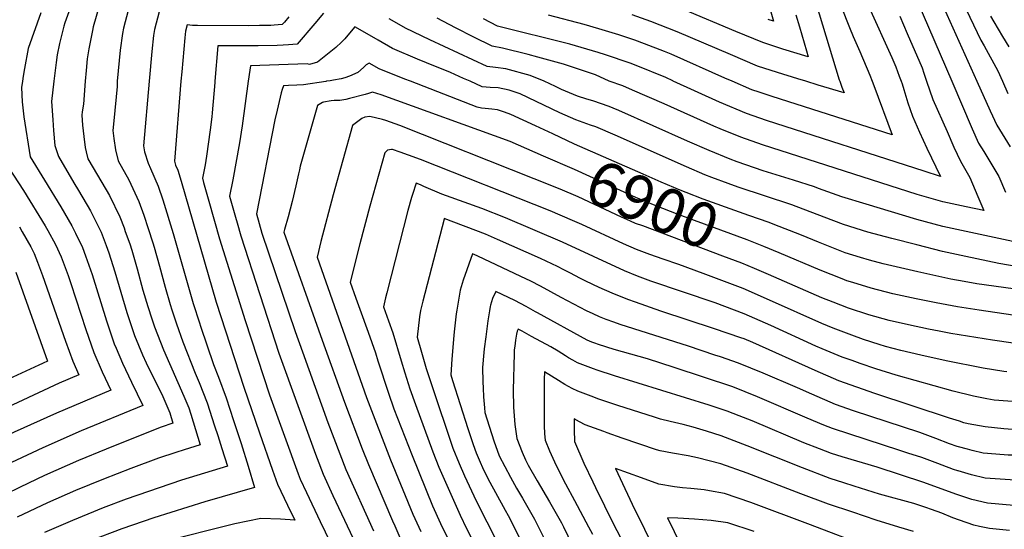
# Model space of a CAD drawing. Units: inches. Extents: x 2508939 to 2514419, y 1552480 to 1557910.
# Drawn here: x 2513452 to 2514086, y 1554711 to 1555040 of the extents above; entities that cross this region are included whole.
import ezdxf
from ezdxf.enums import TextEntityAlignment as Align

# ---------------------------------------------------------------- set-up
doc = ezdxf.new("R2010")
doc.units = ezdxf.units.IN
doc.header["$MEASUREMENT"] = 0
doc.layers.add('tile_2463_21_contour_10ft', color=237, linetype='Continuous')
doc.styles.add('Arial', font='arial.ttf')

msp = doc.modelspace()

# ---------------------------------------------------------------- linework, layer by layer
at = {"layer": 'tile_2463_21_contour_10ft'}
for points, elevation in [([(2513526.63, 1555064.65), (2513518.65, 1555034.17), (2513518.01, 1555030.91), (2513516.44, 1555020.14), (2513515.76, 1555013.39), (2513514.53, 1555000)], 6960), ([(2513962.31, 1555057.95), (2513979.57, 1555000.87), (2513979.89, 1555000)], 6970), ([(2513486.1, 1555052.77), (2513480.91, 1555037.62), (2513480.18, 1555035.48), (2513477.31, 1555024.27), (2513475.84, 1555017.07), (2513475.13, 1555012.11), (2513473.73, 1555000)], 6980), ([(2513543.48, 1555052.15), (2513538.54, 1555033.29), (2513538.01, 1555029.45), (2513536.89, 1555019.24), (2513535.19, 1555000)], 6950), ([(2514029.6, 1555052.38), (2514052.1, 1555000)], 6930), ([(2514045.13, 1555051.74), (2514068.26, 1555000)], 6920), ([(2513503.32, 1555050.01), (2513499.15, 1555035.03), (2513498.59, 1555032.8), (2513496.24, 1555021.03), (2513495.3, 1555014.53), (2513494.53, 1555006.99), (2513493.86, 1555000)], 6970), ([(2513951.65, 1555042.94), (2513953.95, 1555035.08), (2513958.47, 1555019.58), (2513959.54, 1555015.88), (2513943.37, 1555020.79), (2513930.36, 1555024.94), (2513918.79, 1555029.73), (2513912.91, 1555032.17), (2513879.23, 1555046.2)], 6980), ([(2513935.58, 1555044.83), (2513937.25, 1555038.84), (2513933.82, 1555039.91)], 6990), ([(2513980.92, 1555048.12), (2513986.21, 1555034.63), (2513988.53, 1555028.85), (2513992.81, 1555019.29), (2513999.29, 1555003.9), (2514000.81, 1555000)], 6960), ([(2513998.65, 1555048.06), (2514013.56, 1555015.45), (2514016.16, 1555009.38), (2514018.3, 1555003.4), (2514019.51, 1555000)], 6950), ([(2514061.28, 1555046.28), (2514070.85, 1555026.44), (2514073.01, 1555022.81), (2514081.72, 1555006.66), (2514084.69, 1555000)], 6910), ([(2513465.33, 1555044.05), (2513457.3, 1555021.1), (2513454.83, 1555008.29), (2513453.93, 1555003.31), (2513453.46, 1555000)], 6990), ([(2513625.07, 1555041.65), (2513622.28, 1555038.19), (2513620.89, 1555036.56), (2513618.21, 1555036.31), (2513615.69, 1555036.12), (2513613.6, 1555036.02), (2513609.52, 1555035.96), (2513606.3, 1555035.92), (2513599.41, 1555035.85), (2513566.34, 1555035.9), (2513564.18, 1555035.96), (2513562.98, 1555036.05), (2513559.54, 1555036.39), (2513558.5, 1555032.41), (2513558.04, 1555028), (2513556.12, 1555006.19), (2513555.61, 1555000)], 6940), ([(2513647.37, 1555043.89), (2513641.74, 1555037.22), (2513630.41, 1555023.99), (2513624.86, 1555023.47), (2513621.37, 1555023.23), (2513617.52, 1555023.06), (2513605.27, 1555022.91), (2513592.51, 1555022.88), (2513579.33, 1555022.78), (2513577.41, 1555000)], 6930), ([(2513789.46, 1555000), (2513780.59, 1555003.82), (2513764.87, 1555008.13), (2513758.2, 1555008.9), (2513752.87, 1555009.49), (2513715.96, 1555026.72), (2513700.14, 1555034.19), (2513691.68, 1555039.12), (2513689.72, 1555040.26)], 6930), ([(2513831.5, 1555000), (2513822.71, 1555004.2), (2513801.92, 1555011.03), (2513785.55, 1555015.53), (2513779.32, 1555017.24), (2513762.79, 1555021.34), (2513756.13, 1555022.55), (2513744.28, 1555028.49), (2513732.46, 1555034.51), (2513720.66, 1555040.66)], 6940), ([(2513872.58, 1555000), (2513872.5, 1555000.41), (2513867.81, 1555002.43), (2513848.89, 1555010.18), (2513844.96, 1555011.72), (2513828.98, 1555017.11), (2513824.38, 1555018.61), (2513806.08, 1555023.85), (2513759.39, 1555035.61), (2513750.49, 1555040.33)], 6950), ([(2513910.56, 1555000), (2513905.96, 1555002.07), (2513871.28, 1555017.45), (2513867.05, 1555019.19), (2513854.25, 1555024.2), (2513847.89, 1555026.45), (2513837.71, 1555029.92), (2513824.71, 1555033.92), (2513815.4, 1555036.6), (2513792.42, 1555042.56)], 6960), ([(2513958.04, 1555000), (2513952.9, 1555001.57), (2513939.87, 1555005.63), (2513926.87, 1555009.83), (2513909.46, 1555017.23), (2513875.19, 1555031.91), (2513858.33, 1555038.61), (2513846.31, 1555042.84)], 6970), ([(2514018.57, 1555042.01), (2514023.44, 1555030.86), (2514032.95, 1555008.68), (2514034.08, 1555005.33), (2514035.89, 1555000)], 6940), ([(2514076.93, 1555042.09), (2514079.08, 1555038.34), (2514084.73, 1555028.79), (2514088.86, 1555022.15)], 6900), ([(2513741.82, 1555000), (2513737.66, 1555001.92), (2513729.28, 1555005.65), (2513713.75, 1555011.95), (2513707.95, 1555014.22), (2513691.84, 1555021.23), (2513682.66, 1555026.57), (2513670.95, 1555033.28), (2513667.56, 1555035.22), (2513664.08, 1555031.06), (2513661.16, 1555027.44), (2513658.94, 1555025.2), (2513655.35, 1555021.81), (2513643.47, 1555012.35), (2513638.45, 1555010.95), (2513636.99, 1555011.23), (2513600.48, 1555009.95), (2513599.95, 1555007.18), (2513598.96, 1555000)], 6920), ([(2513703.46, 1555000), (2513699.78, 1555001.47), (2513683.36, 1555007.99), (2513676.74, 1555011.74), (2513674.83, 1555010.57), (2513673.09, 1555009), (2513669.54, 1555005.7), (2513664.2, 1555003.31), (2513661.09, 1555002.32), (2513658.76, 1555001.59), (2513653.84, 1555000.7), (2513651.79, 1555000.37), (2513649.34, 1555000)], 6910), ([(2513434.02, 1555000), (2513435.08, 1554991.64), (2513436.21, 1554983.01), (2513440.78, 1554950.03), (2513454.17, 1554929.74), (2513468.25, 1554906.93), (2513469.94, 1554903.96), (2513474.76, 1554894.75), (2513478.37, 1554886.96), (2513482.93, 1554874.88), (2513484.75, 1554869.79), (2513494.41, 1554840.04), (2513499.43, 1554825.25), (2513504.9, 1554812.84), (2513510.49, 1554800.91), (2513475.36, 1554786.16), (2513448.22, 1554773.88), (2513416.6, 1554758.29), (2513397.4, 1554748.54), (2513396.45, 1554747.89), (2513396.63, 1554746.54), (2513398.79, 1554732.34), (2513401.94, 1554712.02), (2513405.45, 1554684.18)], 7000), ([(2513473.73, 1555000), (2513472.29, 1554987.1), (2513473.04, 1554975.12), (2513473.51, 1554968.33), (2513474.47, 1554958.56), (2513476.75, 1554951.46), (2513486.54, 1554934.6), (2513489.61, 1554929.65), (2513497.39, 1554916.62), (2513504.25, 1554902.84), (2513507.5, 1554894.2), (2513509.19, 1554889.44), (2513512.94, 1554877.33), (2513520.67, 1554851.13), (2513525.59, 1554836.29), (2513530.86, 1554823.8), (2513533.31, 1554818.63), (2513536.68, 1554811.54), (2513543.2, 1554798.45), (2513548.38, 1554786.29), (2513550.44, 1554779.62), (2513542.9, 1554777.13), (2513525.13, 1554770.07), (2513507.36, 1554762.99), (2513489.57, 1554755.69), (2513467.68, 1554745.92), (2513452.11, 1554738.58), (2513432.62, 1554729.05)], 6980), ([(2513453.46, 1555000), (2513452.89, 1554996.02), (2513453.36, 1554986.7), (2513454.49, 1554977.08), (2513458.58, 1554951.25), (2513467.68, 1554936.21), (2513478.33, 1554919.03), (2513485.42, 1554906.93), (2513487.77, 1554902.19), (2513492.11, 1554893.01), (2513494.19, 1554887.59), (2513498.34, 1554875.53), (2513507.64, 1554845.63), (2513512.6, 1554830.81), (2513513.8, 1554828), (2513517.98, 1554818.36), (2513523.8, 1554806.1), (2513531.06, 1554791.03), (2513491.32, 1554774.78), (2513466.56, 1554763.93), (2513439.61, 1554751.25)], 6990), ([(2513493.86, 1555000), (2513492.89, 1554985.33), (2513491.99, 1554980.35), (2513491.73, 1554978.09), (2513492.3, 1554971.66), (2513493.12, 1554964.5), (2513493.96, 1554957.33), (2513494.6, 1554954.62), (2513495.67, 1554950.1), (2513501.91, 1554939.61), (2513509.55, 1554926.46), (2513516.35, 1554912.64), (2513518.95, 1554905.58), (2513519.76, 1554903.33), (2513522.63, 1554895.18), (2513523.9, 1554891.26), (2513527.43, 1554879.12), (2513531.15, 1554865.39), (2513534.26, 1554854.81), (2513536.82, 1554846.95), (2513538.54, 1554841.76), (2513544.46, 1554827.05), (2513557.44, 1554797.17), (2513560.58, 1554789.54), (2513561.88, 1554785.47), (2513567.98, 1554765.82), (2513557.77, 1554762.61), (2513552.21, 1554760.78), (2513541.16, 1554757.07), (2513523.43, 1554750.42), (2513505.69, 1554743.73), (2513487.72, 1554736.35), (2513469.65, 1554728.32), (2513450.2, 1554719.18)], 6970), ([(2513514.53, 1555000), (2513514.62, 1554996.68), (2513512.28, 1554974.57), (2513511.63, 1554968.24), (2513512.34, 1554963.12), (2513513.49, 1554955.93), (2513515.22, 1554948.7), (2513521.95, 1554936.5), (2513528.56, 1554922.52), (2513531.65, 1554913.75), (2513534.53, 1554905.15), (2513537.54, 1554895.98), (2513538.41, 1554893.06), (2513541.82, 1554880.9), (2513545.5, 1554867.3), (2513548.69, 1554856.22), (2513549.81, 1554852.74), (2513552.79, 1554843.69), (2513556.82, 1554832.1), (2513564.68, 1554812.04), (2513567.26, 1554805.97), (2513572.56, 1554792.74), (2513577.31, 1554778.09), (2513579.36, 1554771.71), (2513581.97, 1554763.43), (2513585.53, 1554752.01), (2513556.07, 1554742.93), (2513520.28, 1554730.74), (2513505.56, 1554725.16), (2513485.81, 1554717.02), (2513467.77, 1554709.26)], 6960), ([(2513535.19, 1555000), (2513531.52, 1554958.39), (2513532.19, 1554954.59), (2513534.39, 1554947.32), (2513536.02, 1554943.73), (2513540.88, 1554932.5), (2513543.91, 1554923.68), (2513550.66, 1554901.98), (2513563.46, 1554856.92), (2513567.49, 1554844.39), (2513568.23, 1554842.18), (2513576.57, 1554817.43), (2513579.72, 1554809.3), (2513584.69, 1554795.97), (2513589.53, 1554781.35), (2513594.3, 1554766.71), (2513598.87, 1554752.02), (2513603.07, 1554738.2), (2513570.99, 1554729.07), (2513538.16, 1554718.72), (2513517.46, 1554711.62), (2513497.2, 1554703.89)], 6950), ([(2513555.61, 1555000), (2513551.42, 1554948.54), (2513552.08, 1554946.05), (2513553.52, 1554942.73), (2513555.69, 1554935.73), (2513578.24, 1554857.62), (2513596.07, 1554802.95), (2513606.14, 1554773.5), (2513614.54, 1554749.52), (2513617.81, 1554740.45), (2513624.3, 1554726.82), (2513628.87, 1554717.26), (2513619.81, 1554717.89), (2513606.97, 1554718.37), (2513590.32, 1554714.76), (2513542.33, 1554702.86), (2513533.72, 1554700.19), (2513522.74, 1554696.41), (2513512.07, 1554692.6), (2513502.76, 1554689.11), (2513497.49, 1554687.06), (2513498.1, 1554666.35)], 6940), ([(2513577.41, 1555000), (2513577.35, 1554999.29), (2513575.64, 1554979.75), (2513575.41, 1554977.19), (2513574.37, 1554968.85), (2513572.13, 1554951.74), (2513571.26, 1554946.28), (2513569.51, 1554937.53), (2513570.22, 1554934.86), (2513573.58, 1554922.75), (2513580.51, 1554898.55), (2513596.97, 1554845.78), (2513612.66, 1554797.9), (2513631.18, 1554746.98), (2513632.47, 1554743.6), (2513636.5, 1554734.95), (2513645.32, 1554716.31), (2513655.13, 1554695.92)], 6930), ([(2513598.96, 1555000), (2513595, 1554971.22), (2513593.27, 1554960.29), (2513588.97, 1554936.47), (2513586.87, 1554926.06), (2513590.69, 1554912.46), (2513591.74, 1554908.77), (2513594.15, 1554900.36), (2513618.66, 1554824.81), (2513642.29, 1554759.66), (2513643.35, 1554756.88), (2513647.25, 1554746.78), (2513653.49, 1554733.09), (2513681.38, 1554673.97)], 6920), ([(2513649.34, 1555000), (2513648.93, 1554999.94), (2513634.44, 1554997.82), (2513630.19, 1554997.47), (2513624.85, 1554997.23), (2513621.64, 1554997.13), (2513620.84, 1554994.67), (2513620.19, 1554992.55), (2513619.47, 1554989.72), (2513617.5, 1554981.43), (2513616.11, 1554975.28), (2513604.24, 1554914.59), (2513607.75, 1554902.17), (2513629.26, 1554838.88), (2513633.81, 1554825.75), (2513650.32, 1554780.24), (2513654.08, 1554770.12), (2513657.99, 1554760.02), (2513661.91, 1554749.93), (2513679.56, 1554710.38)], 6910), ([(2513795.21, 1554966.08), (2513784.02, 1554971.38), (2513768.18, 1554978.67), (2513764.07, 1554980.18), (2513759.48, 1554981.54), (2513755.89, 1554982.01), (2513751.51, 1554982.56), (2513749.21, 1554982.81), (2513746.36, 1554983.36), (2513703.46, 1555000)], 6910), ([(2514118.71, 1554876.29), (2514082.48, 1554882.6), (2514061.16, 1554887.09), (2514046.12, 1554890.33), (2514029.53, 1554894.6), (2514013.56, 1554898.71), (2513998.08, 1554902.86), (2513982.25, 1554907.66), (2513969.92, 1554912.46), (2513948.97, 1554920.37), (2513914.57, 1554931.73), (2513908.04, 1554934.12), (2513897.46, 1554938.11), (2513893.13, 1554939.77), (2513881.12, 1554944.84), (2513835.2, 1554965.2), (2513822.73, 1554970.67), (2513819.5, 1554971.76), (2513810.01, 1554975.13), (2513799.73, 1554979.73), (2513773.99, 1554991.89), (2513767.05, 1554994.33), (2513759.83, 1554995.86), (2513754.86, 1554995.98), (2513749.62, 1554996.43), (2513741.82, 1555000)], 6920), ([(2514091.35, 1554896.8), (2514061.27, 1554903.22), (2514046.23, 1554906.45), (2514029.65, 1554911.02), (2513996.85, 1554920.75), (2513981.18, 1554925.59), (2513966.18, 1554931.02), (2513963.63, 1554931.95), (2513950.07, 1554936.24), (2513930.59, 1554942.33), (2513913.8, 1554948.21), (2513909.42, 1554949.87), (2513895.93, 1554955.36), (2513881.81, 1554961.51), (2513837.72, 1554981.16), (2513833.94, 1554982.78), (2513831.45, 1554983.84), (2513820.93, 1554987.38), (2513817.09, 1554988.55), (2513811, 1554990.45), (2513800.7, 1554994.8), (2513796.88, 1554996.6), (2513789.46, 1555000)], 6930), ([(2514035.89, 1555000), (2514039.87, 1554988.25), (2514049.04, 1554967.57), (2514053.47, 1554957.61), (2514057.64, 1554948.51), (2514063.69, 1554938), (2514068.95, 1554925.86), (2514072.74, 1554916.68), (2514061.38, 1554919.1), (2514046.34, 1554922.33), (2514029.76, 1554927.13), (2513930.11, 1554958.98), (2513916.25, 1554963.91), (2513902.91, 1554969.46), (2513898.81, 1554971.18), (2513866.77, 1554985.54), (2513846.48, 1554994.39), (2513840.21, 1554997.07), (2513831.5, 1555000)], 6940), ([(2514019.51, 1555000), (2514020.06, 1554998.43), (2514021.15, 1554994.82), (2514023.79, 1554986.07), (2514026.7, 1554977.54), (2514031.36, 1554967.27), (2514036.07, 1554957.03), (2514044.83, 1554938.72), (2514034.21, 1554942.07), (2513932.74, 1554974.8), (2513919.8, 1554979.28), (2513902.39, 1554986.63), (2513872.58, 1555000)], 6950), ([(2514000.81, 1555000), (2514001.85, 1554997.33), (2514013.8, 1554965.61), (2513936.31, 1554990.27), (2513927.93, 1554993.07), (2513923.35, 1554994.61), (2513910.56, 1555000)], 6960), ([(2513979.89, 1555000), (2513981.29, 1554996.2), (2513982.77, 1554992.49), (2513965.95, 1554997.59), (2513958.04, 1555000)], 6970), ([(2514052.1, 1555000), (2514065.25, 1554969.38), (2514069.37, 1554960.22), (2514072.83, 1554954.69), (2514082.42, 1554938.74), (2514086.62, 1554928.6)], 6930), ([(2514068.26, 1555000), (2514076.79, 1554980.91), (2514081.01, 1554971.85), (2514089.74, 1554957.79)], 6920), ([(2514084.69, 1555000), (2514088.15, 1554992.26)], 6910), ([(2513789.22, 1554951.84), (2513767.67, 1554961.24), (2513684.49, 1554991.2), (2513679.05, 1554993.06), (2513676.43, 1554992.24), (2513674.17, 1554991.55), (2513664.14, 1554988.99), (2513661.73, 1554988.38), (2513657.88, 1554987.59), (2513654.35, 1554987.68), (2513652.35, 1554987.41), (2513647.51, 1554986.51), (2513646.82, 1554986.28), (2513645.7, 1554985.65), (2513643.64, 1554984.33), (2513632.47, 1554945.28), (2513631.91, 1554942.9), (2513631.34, 1554940.34), (2513629.7, 1554932.65), (2513627.29, 1554922.57), (2513624.62, 1554912.66), (2513622.23, 1554904.52), (2513621.86, 1554902.81), (2513646.64, 1554833.29), (2513660.97, 1554793.32), (2513672.39, 1554763.12), (2513676.45, 1554753.06), (2513691.95, 1554716.79), (2513693.32, 1554713.62), (2513697.33, 1554704.55)], 6900), ([(2513783.02, 1554937.1), (2513696.67, 1554971.49), (2513687.49, 1554974.83), (2513685.42, 1554975.4), (2513677.28, 1554977.23), (2513674.12, 1554976.95), (2513672.19, 1554976.06), (2513666.01, 1554971.55), (2513653.62, 1554926.86), (2513645.73, 1554896.89), (2513643.26, 1554886.74), (2513675.15, 1554796.16), (2513690.62, 1554756.1), (2513705.05, 1554721.05), (2513710.02, 1554709.87)], 6890), ([(2513937.09, 1554907.99), (2513934.55, 1554908.98), (2513921.35, 1554913.56), (2513915.32, 1554915.59), (2513891.94, 1554924.15), (2513881.1, 1554928.31), (2513877.1, 1554929.85), (2513864.97, 1554935.05), (2513853.32, 1554940.11), (2513809, 1554959.55), (2513795.21, 1554966.08)], 6910), ([(2514087.56, 1554812.79), (2514085.53, 1554812.91), (2514072.21, 1554815.26), (2514048.41, 1554819.99), (2514032.11, 1554823.55), (2514019.34, 1554826.61), (2514009.47, 1554829.14), (2514005.4, 1554830.41), (2513995.26, 1554833.72), (2513987.78, 1554836.34), (2513975.75, 1554840.96), (2513968.43, 1554843.99), (2513934.79, 1554859.02), (2513917.62, 1554866.41), (2513900.5, 1554872.93), (2513891.94, 1554876.18), (2513876.39, 1554882.02), (2513866.23, 1554885.49), (2513857.64, 1554888.49), (2513849.04, 1554891.53), (2513840.65, 1554895.25), (2513813.79, 1554907.83), (2513807.87, 1554910.39), (2513793.4, 1554916.52), (2513709.9, 1554949.57), (2513702.25, 1554952.48), (2513696.78, 1554954.43), (2513691.78, 1554955.97), (2513691.56, 1554956.04), (2513691.3, 1554956.05), (2513688.72, 1554955.74), (2513686.84, 1554953.94), (2513677.29, 1554919.57), (2513670.93, 1554895.33), (2513664.66, 1554870.66), (2513668.34, 1554860.31), (2513670.85, 1554853.26), (2513676.2, 1554838.31), (2513680.82, 1554825.13), (2513682.44, 1554819.84), (2513689.19, 1554798.98), (2513692.8, 1554788.93), (2513704.43, 1554758.81), (2513717.69, 1554726.35), (2513722.68, 1554715.17), (2513734.28, 1554691.41)], 6880), ([(2513931, 1554893.52), (2513920.37, 1554897.78), (2513875.87, 1554914.2), (2513861.07, 1554919.91), (2513848.64, 1554925.14), (2513809.08, 1554943.18), (2513789.22, 1554951.84)], 6900), ([(2513925.04, 1554879.35), (2513916.86, 1554882.77), (2513904.73, 1554887.41), (2513853.1, 1554906.8), (2513848.38, 1554908.45), (2513845.12, 1554909.9), (2513839.42, 1554912.52), (2513811.44, 1554925.5), (2513799.8, 1554930.42), (2513783.02, 1554937.1)], 6890), ([(2514094.02, 1554793.54), (2514079.36, 1554794.6), (2514074.6, 1554795.43), (2514066.11, 1554797.16), (2514053.08, 1554800.38), (2514016.28, 1554810.55), (2514003.26, 1554814.64), (2513993.08, 1554818.17), (2513987.99, 1554820), (2513981.53, 1554822.34), (2513968.59, 1554827.68), (2513964.57, 1554829.42), (2513935.56, 1554842.64), (2513918.38, 1554850.18), (2513899.69, 1554857.24), (2513858.31, 1554871.28), (2513849.71, 1554874.37), (2513841.32, 1554877.94), (2513801.45, 1554896.44), (2513764.7, 1554912.08), (2513749.3, 1554918.08), (2513726.73, 1554926.12), (2513723.73, 1554927.31), (2513712.15, 1554932.32), (2513709.98, 1554933.23), (2513707.01, 1554934.43), (2513704.71, 1554927.07), (2513704.1, 1554925.05), (2513701.73, 1554916.75), (2513688.23, 1554863.73), (2513687.42, 1554860.48), (2513686.06, 1554854.59), (2513689.31, 1554845.61), (2513691.98, 1554837.85), (2513697.4, 1554819.89), (2513699.78, 1554812.2), (2513703.09, 1554801.76), (2513706.68, 1554791.71), (2513717.8, 1554761.23), (2513721.74, 1554751.4), (2513725.92, 1554741.61), (2513735.35, 1554720.48), (2513739.6, 1554711.74), (2513752.97, 1554685.25)], 6870), ([(2514057.07, 1554780.93), (2514050.63, 1554783.01), (2514002.49, 1554798.73), (2513990.94, 1554802.87), (2513979.39, 1554807.07), (2513964.17, 1554813.61), (2513923.94, 1554831.72), (2513918.38, 1554834.03), (2513916.16, 1554834.79), (2513899.18, 1554840.6), (2513864.78, 1554851.92), (2513848.36, 1554857.63), (2513843.35, 1554859.5), (2513833.41, 1554863.44), (2513824.94, 1554867.07), (2513816.46, 1554871.12), (2513812.59, 1554873.15), (2513806.55, 1554876.34), (2513802.29, 1554878.55), (2513798.12, 1554880.66), (2513787.13, 1554885.79), (2513759.51, 1554898.17), (2513751.74, 1554901.44), (2513725.24, 1554911.59), (2513725.12, 1554911.17), (2513711.35, 1554858.42), (2513709.9, 1554852.35), (2513709.32, 1554848.23), (2513707.66, 1554835.09), (2513710.48, 1554825.45), (2513713.65, 1554814.98), (2513716.9, 1554804.53), (2513730.76, 1554763.57), (2513734.7, 1554753.74), (2513738.27, 1554745.78), (2513745.86, 1554729.75), (2513773.27, 1554675.65)], 6860), ([(2513451.69, 1554906.14), (2513453.39, 1554903.11), (2513458.88, 1554893.29), (2513461.06, 1554889.03), (2513463.26, 1554883.44), (2513466.46, 1554874.84), (2513481.34, 1554832.63), (2513485.99, 1554819.58), (2513489.93, 1554810.78), (2513477.26, 1554805.4), (2513437.06, 1554786.86)], 7010), ([(2514091.6, 1554866.22), (2514068.21, 1554869.56), (2514060.16, 1554870.92), (2514051.39, 1554872.62), (2514030.23, 1554877.25), (2514007.84, 1554882.44), (2513999.01, 1554884.65), (2513993.33, 1554886.41), (2513983.33, 1554889.57), (2513966.25, 1554896.29), (2513955.24, 1554900.87), (2513937.09, 1554907.99)], 6910), ([(2514140.64, 1554842.07), (2514069.78, 1554852.52), (2514055.8, 1554854.61), (2514042, 1554857.28), (2514029.1, 1554859.91), (2514014.08, 1554863.14), (2514000.09, 1554866.61), (2513988.3, 1554870.28), (2513984.41, 1554871.54), (2513981.46, 1554872.69), (2513967.32, 1554878.35), (2513940.89, 1554889.55), (2513931, 1554893.52)], 6900), ([(2514056.48, 1554764.48), (2514055.58, 1554764.74), (2514050.54, 1554766.42), (2514041.76, 1554769.93), (2514036.61, 1554771.85), (2514031.54, 1554773.72), (2513988.83, 1554787.57), (2513977.25, 1554791.77), (2513962.05, 1554798.42), (2513952.82, 1554802.57), (2513930.66, 1554811.92), (2513914.69, 1554818.4), (2513903.14, 1554822.4), (2513899.52, 1554823.64), (2513882.5, 1554829.42), (2513838.61, 1554843.39), (2513834.37, 1554844.78), (2513829.54, 1554846.59), (2513825.16, 1554848.34), (2513821.06, 1554850.11), (2513816.82, 1554852.15), (2513800.51, 1554860.68), (2513787.1, 1554867.95), (2513780.98, 1554871.13), (2513774.48, 1554874.23), (2513746.83, 1554887.24), (2513744.49, 1554888.34), (2513743.48, 1554888.75), (2513737.3, 1554871.89), (2513736, 1554867.47), (2513735.47, 1554865.53), (2513733.27, 1554852.63), (2513732.96, 1554850.18), (2513731.57, 1554838.56), (2513731.34, 1554836.3), (2513730.13, 1554820.88), (2513729.53, 1554810.85), (2513730.61, 1554807.27), (2513740.42, 1554776.26), (2513743.74, 1554765.92), (2513745.83, 1554760.6), (2513747.65, 1554756.08), (2513750.54, 1554749.74), (2513752.12, 1554746.34), (2513753.19, 1554744.14), (2513764.44, 1554723.61), (2513766.35, 1554720.25), (2513782.73, 1554687.97)], 6850), ([(2514091.72, 1554831.29), (2514078.29, 1554833.31), (2514051.57, 1554837.5), (2514044.07, 1554838.96), (2514037.05, 1554840.38), (2514024.19, 1554843.15), (2514011.83, 1554845.93), (2513998.7, 1554849.53), (2513985.47, 1554853.84), (2513975.8, 1554857.61), (2513968.37, 1554860.57), (2513951.19, 1554868.02), (2513934.02, 1554875.6), (2513925.04, 1554879.35)], 6890), ([(2513449.2, 1554876.93), (2513469.74, 1554819.6), (2513441.73, 1554806.8)], 7020), ([(2514055.91, 1554749.04), (2514053.29, 1554749.88), (2514045.97, 1554752.57), (2514043.07, 1554753.65), (2514032.84, 1554757.54), (2514023.72, 1554760.42), (2514018.6, 1554762.01), (2513975.37, 1554776.23), (2513969.69, 1554778.45), (2513958.84, 1554782.99), (2513927.05, 1554796.6), (2513911.07, 1554803.04), (2513873.18, 1554815.66), (2513856.02, 1554821.16), (2513834.65, 1554827.27), (2513824.49, 1554830.52), (2513822.29, 1554831.24), (2513820.35, 1554831.91), (2513817.19, 1554833.17), (2513785.29, 1554850.79), (2513784.02, 1554851.49), (2513777.87, 1554854.98), (2513774.36, 1554856.89), (2513770.73, 1554858.67), (2513758.33, 1554864.6), (2513756.29, 1554860.09), (2513755, 1554855.66), (2513754.8, 1554854.84), (2513754.36, 1554852.13), (2513753.36, 1554845.57), (2513751.9, 1554835.4), (2513750.92, 1554827.65), (2513750.63, 1554825.32), (2513749.94, 1554815.49), (2513750.05, 1554806.46), (2513750.18, 1554802.38), (2513750.51, 1554796.77), (2513751.07, 1554789.57), (2513751.39, 1554786.61), (2513757.07, 1554768.33), (2513760.65, 1554758.77), (2513767.82, 1554744.93), (2513771.75, 1554737.94), (2513775.7, 1554731.39), (2513783.33, 1554717.88), (2513792.21, 1554700.32)], 6840), ([(2514092.08, 1554726.74), (2514075.07, 1554728.13), (2514064.9, 1554730.44), (2514054.62, 1554733.99), (2514034.13, 1554741.49), (2514004.08, 1554751.28), (2513981.45, 1554758.06), (2513974.52, 1554760.25), (2513966.98, 1554763.14), (2513956.7, 1554767.14), (2513923.42, 1554781.21), (2513915.07, 1554784.53), (2513907.41, 1554787.52), (2513895.82, 1554791.35), (2513834.75, 1554810.22), (2513823.67, 1554813.93), (2513821.33, 1554814.81), (2513811.1, 1554818.63), (2513808.01, 1554820.33), (2513805.28, 1554821.86), (2513803.25, 1554823.07), (2513798.48, 1554826.13), (2513793.85, 1554828.9), (2513781.49, 1554835.58), (2513775.34, 1554838.9), (2513772.76, 1554840.29), (2513772.22, 1554839.08), (2513771.65, 1554837.13), (2513771.09, 1554833.3), (2513770.57, 1554829.42), (2513770.31, 1554827), (2513770.13, 1554824.54), (2513769.6, 1554801.03), (2513769.74, 1554790.12), (2513770.58, 1554778.89), (2513771.89, 1554769.74), (2513775.36, 1554760.97), (2513777.58, 1554756), (2513779.27, 1554752.68), (2513784.94, 1554742.54), (2513792.95, 1554728.98), (2513800.64, 1554715.46), (2513801.91, 1554712.96), (2513810.68, 1554695.15)], 6830), ([(2514089.34, 1554710.58), (2514076.45, 1554711.76), (2514069.89, 1554713.19), (2514066.29, 1554714.05), (2514057.08, 1554717.19), (2514052.85, 1554718.79), (2514045.7, 1554721.62), (2514038.94, 1554724.1), (2514035.43, 1554725.36), (2514027.6, 1554727.91), (2514005.61, 1554734.06), (2513989.28, 1554739.11), (2513982.52, 1554741.3), (2513973.66, 1554744.17), (2513955.85, 1554750.96), (2513920.24, 1554765.21), (2513903.62, 1554771.46), (2513894.15, 1554774.62), (2513892.03, 1554775.29), (2513885.62, 1554777.23), (2513879.07, 1554778.82), (2513870.78, 1554780.79), (2513864.57, 1554782.4), (2513860.53, 1554783.48), (2513837.06, 1554791.13), (2513824.16, 1554795.41), (2513821.47, 1554796.39), (2513811.13, 1554800.25), (2513807.59, 1554802.03), (2513805.18, 1554803.36), (2513802.86, 1554804.67), (2513798.84, 1554807.32), (2513789.7, 1554812.84), (2513789.64, 1554807.92), (2513789.51, 1554783.75), (2513789.57, 1554778.15), (2513789.8, 1554772.88), (2513790.15, 1554768.86), (2513793.07, 1554761.93), (2513796.13, 1554754.82), (2513798.44, 1554750.22), (2513803.26, 1554740.73), (2513809.13, 1554729.95), (2513818.21, 1554713.01), (2513820.63, 1554708.11)], 6820), ([(2514027.43, 1554709.96), (2514017.89, 1554712.68), (2514003.38, 1554717.32), (2513988.38, 1554722.28), (2513972.78, 1554727.55), (2513954.96, 1554734.22), (2513920.36, 1554747.43), (2513903.38, 1554753.54), (2513888.38, 1554757.32), (2513882.3, 1554758.6), (2513872.11, 1554760.37), (2513864.32, 1554761.98), (2513861.89, 1554762.5), (2513839.85, 1554770), (2513830.2, 1554773.43), (2513827.91, 1554774.26), (2513815.96, 1554778.64), (2513812.38, 1554780.56), (2513808.88, 1554782.59), (2513808.91, 1554775.39), (2513809.19, 1554767.95), (2513815.17, 1554753.91), (2513820.92, 1554741.93), (2513822.65, 1554738.35), (2513834.3, 1554714.73), (2513842.75, 1554698.21)], 6810), ([(2514205.29, 1554778.3), (2514205.56, 1554772.34), (2514150.13, 1554774.51), (2514134.11, 1554775.2), (2514102.12, 1554775.53), (2514088.47, 1554775.87), (2514085.52, 1554776.07), (2514073.55, 1554777.35), (2514062.6, 1554779.32), (2514059.94, 1554780.01), (2514057.07, 1554780.93)], 6860), ([(2514209.53, 1554754.83), (2514208.66, 1554754.92), (2514203.45, 1554755.54), (2514198.32, 1554755.84), (2514178.53, 1554756.76), (2514117.73, 1554758.97), (2514091.99, 1554759.13), (2514088.35, 1554759.16), (2514075.11, 1554760.21), (2514072.32, 1554760.48), (2514065.24, 1554762.11), (2514062.17, 1554762.87), (2514056.48, 1554764.48)], 6850), ([(2513998.22, 1554700.13), (2513961.2, 1554714.18), (2513922.61, 1554728.5), (2513905.65, 1554734.49), (2513895.98, 1554736.13), (2513892.57, 1554736.66), (2513883.97, 1554737.64), (2513878.56, 1554737.95), (2513873.52, 1554738.73), (2513863.33, 1554740.43), (2513852.29, 1554744.51), (2513835.57, 1554750.58), (2513838.54, 1554744.02), (2513846.3, 1554727.47), (2513862.18, 1554695.31)], 6800), ([(2514208.9, 1554737.43), (2514204.89, 1554737.97), (2514202.17, 1554738.24), (2514199.02, 1554738.49), (2514174.77, 1554740.12), (2514143.8, 1554741.54), (2514089.71, 1554743.2), (2514073.7, 1554744.23), (2514064.71, 1554746.33), (2514056.15, 1554748.96), (2514055.91, 1554749.04)], 6840), ([(2513924.84, 1554709.85), (2513907.91, 1554715.58), (2513897.09, 1554716.92), (2513886.34, 1554717.79), (2513875.6, 1554718.5), (2513868.89, 1554718.8), (2513877.61, 1554701.21)], 6790)]:
    msp.add_lwpolyline(points, dxfattribs=dict(at, elevation=elevation))

# ---------------------------------------------------------------- texts
at = {"color": 18, "style": 'Arial'}
msp.add_text('6900', height=28.8, rotation=-22.81889, dxfattribs=at).set_placement((2513859.27, 1554920.67), align=Align.MIDDLE_CENTER)

doc.saveas('drawing.dxf')
